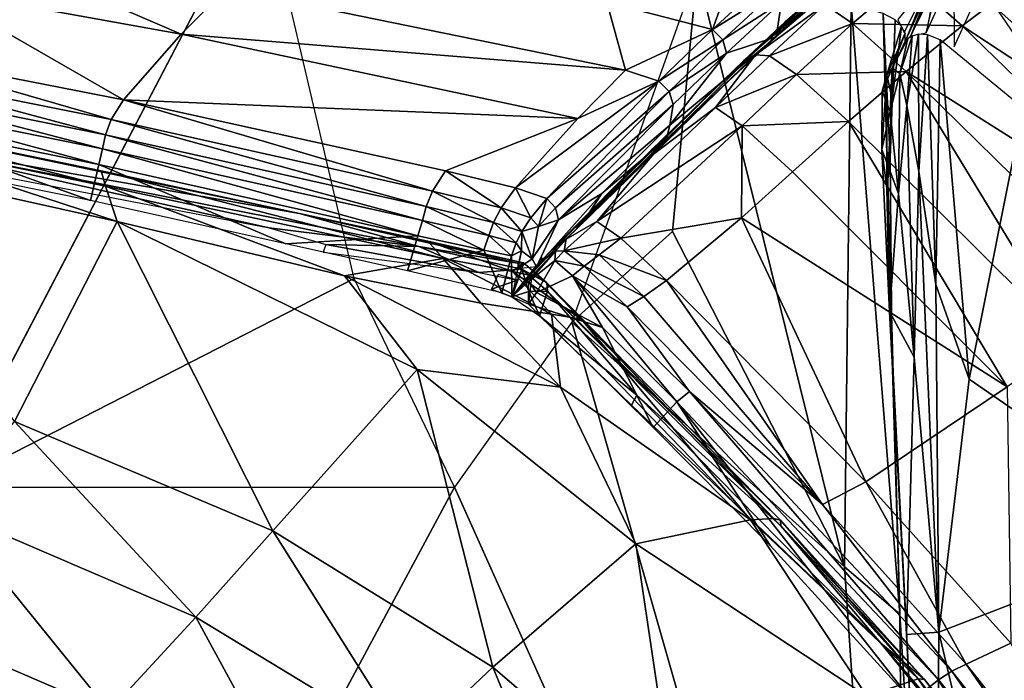
# Model space of a CAD drawing. Units: inches. Extents: x -16.3 to 38.8, y -10 to 46.3.
# Drawn here: x 35.8 to 37, y 44.9 to 45.8 of the extents above; entities that cross this region are included whole.
import ezdxf

# ---------------------------------------------------------------- set-up
doc = ezdxf.new("R2010")
doc.units = ezdxf.units.IN
doc.header["$MEASUREMENT"] = 0
doc.layers.add('SEAT-FABRIC', color=5, linetype='Continuous')

msp = doc.modelspace()

# ---------------------------------------------------------------- linework, layer by layer
at = {"layer": 'SEAT-FABRIC'}
for points in [[(35.2604, 44.3977, 7.9077), (36.0788, 45.9649, 7.9241), (35.2794, 46.0147, 7.9241)], [(35.6696, 45.1813, 7.9159), (36.1985, 45.4523, 7.9159), (36.0788, 45.9649, 7.9241)], [(35.9746, 45.7689, 14.2275), (35.6503, 45.8279, 14.2402), (35.7072, 45.8842, 14.1115)], [(35.7072, 45.8842, 14.1115), (36.0337, 45.828, 14.1037), (35.9746, 45.7689, 14.2275)], [(36.8754, 45.8824, 13.4717), (36.757, 45.7848, 13.7702), (36.7465, 45.7686, 13.7598)], [(36.757, 45.7848, 13.7702), (36.8754, 45.8824, 13.4717), (36.8432, 45.8597, 13.6117)], [(36.9626, 45.8698, 8.0523), (36.9199, 45.7669, 7.9793), (36.9515, 45.8312, 7.995)], [(36.6922, 45.8562, 13.7937), (36.6629, 45.7751, 13.9452), (36.5261, 45.8104, 13.9508)], [(36.6629, 45.7751, 13.9452), (36.6922, 45.8562, 13.7937), (36.7349, 45.8417, 13.7911)], [(36.8432, 45.8597, 13.6117), (36.7029, 45.7343, 13.9305), (36.757, 45.7848, 13.7702)], [(36.7029, 45.7343, 13.9305), (36.8432, 45.8597, 13.6117), (36.79, 45.8085, 13.7862)], [(36.4807, 45.3957, 7.9159), (36.611, 45.5131, 7.915), (36.6431, 45.8517, 7.9241)], [(36.8339, 45.0784, 7.9118), (36.6431, 45.8517, 7.9241), (36.611, 45.5131, 7.915)], [(36.6431, 45.8517, 7.9241), (36.8339, 45.0784, 7.9118), (36.8424, 45.8079, 7.9258)], [(36.6629, 45.7751, 13.9452), (36.7349, 45.8417, 13.7911), (36.7479, 45.8281, 13.786)], [(36.9149, 45.843, 13.6257), (36.8444, 45.783, 13.794), (36.8083, 45.8075, 13.7914)], [(36.8444, 45.783, 13.794), (36.9149, 45.843, 13.6257), (36.9863, 45.7797, 13.6261)], [(36.9465, 45.8417, 8.0102), (36.9029, 45.7879, 7.9379), (36.9114, 45.7712, 7.9776)], [(36.932, 45.8077, 8.007), (36.9124, 45.7601, 8.007), (36.9506, 45.8483, 8.0196)], [(37.0531, 45.831, 13.385), (36.9863, 45.7797, 13.6261), (36.9149, 45.843, 13.6257)], [(36.9199, 45.7669, 7.9793), (36.9395, 45.7709, 7.9379), (36.9588, 45.852, 8.0071)], [(36.9199, 45.7669, 7.9793), (36.9495, 45.8412, 8.0322), (36.9124, 45.7601, 8.007)], [(36.9515, 45.8312, 7.995), (36.9395, 45.7709, 7.9379), (36.9604, 45.8166, 7.9537)], [(36.9754, 45.8371, 7.9599), (36.976, 45.7526, 7.9241), (36.9973, 45.7993, 7.9405)], [(36.9863, 45.7797, 13.6261), (37.0531, 45.831, 13.385), (37.3746, 45.5243, 13.3834)], [(35.8997, 45.6839, 14.3919), (35.5775, 45.7472, 14.4119), (35.6503, 45.8279, 14.2402)], [(35.6503, 45.8279, 14.2402), (35.9746, 45.7689, 14.2275), (35.8997, 45.6839, 14.3919)], [(35.9746, 45.7689, 14.2275), (36.0337, 45.828, 14.1037), (36.5504, 45.7224, 14.0856)], [(36.5261, 45.8104, 13.9508), (36.5504, 45.7224, 14.0856), (36.0337, 45.828, 14.1037)], [(36.7479, 45.8281, 13.786), (36.6762, 45.7618, 13.9397), (36.6629, 45.7751, 13.9452)], [(36.6762, 45.7618, 13.9397), (36.7479, 45.8281, 13.786), (36.7522, 45.8103, 13.7775)], [(36.8138, 45.8238, 13.5909), (36.7455, 45.7655, 13.7535), (36.7522, 45.8103, 13.7775)], [(36.5504, 45.7224, 14.0856), (36.5261, 45.8104, 13.9508), (36.6629, 45.7751, 13.9452)], [(36.7522, 45.8103, 13.7775), (36.6809, 45.7445, 13.9302), (36.6762, 45.7618, 13.9397)], [(36.6809, 45.7445, 13.9302), (36.7522, 45.8103, 13.7775), (36.7455, 45.7655, 13.7535)], [(36.79, 45.8085, 13.7862), (36.7185, 45.7422, 13.9401), (36.7029, 45.7343, 13.9305)], [(36.7185, 45.7422, 13.9401), (36.79, 45.8085, 13.7862), (36.8083, 45.8075, 13.7914)], [(36.8083, 45.8075, 13.7914), (36.7366, 45.7409, 13.946), (36.7185, 45.7422, 13.9401)], [(36.7366, 45.7409, 13.946), (36.8083, 45.8075, 13.7914), (36.8444, 45.783, 13.794)], [(36.8424, 45.8079, 7.9258), (36.8339, 45.0784, 7.9118), (36.9055, 45.0173, 7.9155)], [(36.9055, 45.0173, 7.9155), (36.8842, 45.7959, 7.931), (36.8424, 45.8079, 7.9258)], [(36.8953, 45.3639, 7.925), (36.8932, 45.6081, 7.9327), (36.8842, 45.7959, 7.931)], [(36.8842, 45.7959, 7.931), (36.9055, 45.0173, 7.9155), (36.8953, 45.3639, 7.925)], [(36.8932, 45.6081, 7.9327), (36.8995, 45.7877, 7.9414), (36.8842, 45.7959, 7.931)], [(37.1287, 45.7991, 7.9843), (37.0304, 45.8027, 7.9487), (37.1913, 45.6595, 7.9487)], [(37.0304, 45.8027, 7.9487), (37.0868, 45.7196, 7.9405), (37.1913, 45.6595, 7.9487)], [(36.5841, 45.6191, 14.1103), (36.757, 45.7848, 13.7702), (36.7029, 45.7343, 13.9305)], [(36.757, 45.7848, 13.7702), (36.5841, 45.6191, 14.1103), (36.6067, 45.6356, 14.0365)], [(36.6067, 45.6356, 14.0365), (36.7465, 45.7686, 13.7598), (36.757, 45.7848, 13.7702)], [(36.8444, 45.783, 13.794), (36.7719, 45.7167, 13.949), (36.7366, 45.7409, 13.946)], [(36.7719, 45.7167, 13.949), (36.8444, 45.783, 13.794), (36.9137, 45.7208, 13.7946)], [(36.9863, 45.7797, 13.6261), (36.9137, 45.7208, 13.7946), (36.8444, 45.783, 13.794)], [(36.9078, 45.7791, 7.9586), (36.8956, 45.6853, 7.9496), (36.8888, 45.7162, 7.965)], [(36.8888, 45.7162, 7.965), (36.9127, 45.7702, 7.9793), (36.9078, 45.7791, 7.9586)], [(36.8995, 45.7877, 7.9414), (36.8932, 45.6081, 7.9327), (36.8956, 45.6853, 7.9496)], [(36.8956, 45.6853, 7.9496), (36.9078, 45.7791, 7.9586), (36.8995, 45.7877, 7.9414)], [(36.9137, 45.7208, 13.7946), (36.9863, 45.7797, 13.6261), (37.2969, 45.4788, 13.6245)], [(37.3746, 45.5243, 13.3834), (37.2969, 45.4788, 13.6245), (36.9863, 45.7797, 13.6261)], [(36.4886, 45.6598, 14.2012), (35.8997, 45.6839, 14.3919), (35.9746, 45.7689, 14.2275)], [(36.5504, 45.7224, 14.0856), (36.4886, 45.6598, 14.2012), (35.9746, 45.7689, 14.2275)], [(36.6629, 45.7751, 13.9452), (36.5934, 45.7079, 14.0818), (36.5504, 45.7224, 14.0856)], [(36.5934, 45.7079, 14.0818), (36.6629, 45.7751, 13.9452), (36.6762, 45.7618, 13.9397)], [(36.7455, 45.7655, 13.7535), (36.6034, 45.6334, 14.0472), (36.6078, 45.651, 14.0598)], [(36.6078, 45.651, 14.0598), (36.6809, 45.7445, 13.9302), (36.7455, 45.7655, 13.7535)], [(36.8958, 45.725, 7.9824), (36.9127, 45.7702, 7.9793), (36.8888, 45.7162, 7.965)], [(36.9127, 45.7702, 7.9793), (36.8902, 45.7116, 7.9789), (36.9124, 45.7601, 8.007)], [(36.9214, 45.7665, 7.9776), (36.9058, 45.7182, 7.9676), (36.9148, 45.6764, 7.9496)], [(36.9058, 45.7182, 7.9676), (36.9214, 45.7665, 7.9776), (36.9161, 45.7635, 7.9932)], [(36.9148, 45.6764, 7.9496), (36.9297, 45.7689, 7.9586), (36.9214, 45.7665, 7.9776)], [(36.9297, 45.7689, 7.9586), (36.9148, 45.6764, 7.9496), (36.9301, 45.591, 7.9327)], [(36.9301, 45.591, 7.9327), (36.9416, 45.7681, 7.9414), (36.9297, 45.7689, 7.9586)], [(36.9416, 45.7681, 7.9414), (36.9301, 45.591, 7.9327), (36.9524, 45.4444, 7.9226)], [(36.9524, 45.4444, 7.9226), (36.9578, 45.7617, 7.931), (36.9416, 45.7681, 7.9414)], [(36.6762, 45.7618, 13.9397), (36.6069, 45.6948, 14.0758), (36.5934, 45.7079, 14.0818)], [(36.6069, 45.6948, 14.0758), (36.6762, 45.7618, 13.9397), (36.6809, 45.7445, 13.9302)], [(36.9161, 45.7635, 7.9932), (36.8958, 45.725, 7.9824), (36.9058, 45.7182, 7.9676)], [(36.8958, 45.725, 7.9824), (36.9161, 45.7635, 7.9932), (36.9124, 45.7601, 8.007)], [(36.9578, 45.7617, 7.931), (36.9524, 45.4444, 7.9226), (36.9954, 45.3218, 7.9179)], [(36.9954, 45.3218, 7.9179), (37.0655, 45.6729, 7.9241), (36.9578, 45.7617, 7.931)], [(35.8839, 45.6583, 14.433), (35.5614, 45.7229, 14.455), (35.5775, 45.7472, 14.4119)], [(35.5775, 45.7472, 14.4119), (35.8997, 45.6839, 14.3919), (35.8839, 45.6583, 14.433)], [(36.7185, 45.7422, 13.9401), (36.5863, 45.6133, 14.1909), (36.4604, 45.4953, 14.3561)], [(36.4604, 45.4953, 14.3561), (36.7029, 45.7343, 13.9305), (36.7185, 45.7422, 13.9401)], [(36.5863, 45.6133, 14.1909), (36.7185, 45.7422, 13.9401), (36.667, 45.6738, 14.0831)], [(36.6809, 45.7445, 13.9302), (36.6119, 45.678, 14.0655), (36.6069, 45.6948, 14.0758)], [(36.6809, 45.7445, 13.9302), (36.6078, 45.651, 14.0598), (36.6119, 45.678, 14.0655)], [(36.7366, 45.7409, 13.946), (36.667, 45.6738, 14.0831), (36.7185, 45.7422, 13.9401)], [(36.667, 45.6738, 14.0831), (36.7366, 45.7409, 13.946), (36.7719, 45.7167, 13.949)], [(36.7029, 45.7343, 13.9305), (36.4604, 45.4953, 14.3561), (36.5841, 45.6191, 14.1103)], [(35.8765, 45.6385, 14.454), (35.5533, 45.7039, 14.4773), (35.5614, 45.7229, 14.455)], [(35.5614, 45.7229, 14.455), (35.8839, 45.6583, 14.433), (35.8765, 45.6385, 14.454)], [(36.4886, 45.6598, 14.2012), (36.5504, 45.7224, 14.0856), (36.5934, 45.7079, 14.0818)], [(36.7719, 45.7167, 13.949), (36.7014, 45.6501, 14.0867), (36.667, 45.6738, 14.0831)], [(36.7014, 45.6501, 14.0867), (36.7719, 45.7167, 13.949), (36.839, 45.6559, 13.9502)], [(36.9137, 45.7208, 13.7946), (36.839, 45.6559, 13.9502), (36.7719, 45.7167, 13.949)], [(37.1274, 45.3694, 13.9507), (36.839, 45.6559, 13.9502), (36.9137, 45.7208, 13.7946)], [(36.8888, 45.7162, 7.965), (36.8824, 45.6195, 7.9486), (36.8827, 45.6952, 7.96)], [(36.8824, 45.6195, 7.9486), (36.8888, 45.7162, 7.965), (36.8887, 45.5694, 7.941)], [(36.8958, 45.725, 7.9824), (36.8827, 45.6952, 7.96), (36.893, 45.6689, 7.9579)], [(36.8888, 45.7162, 7.965), (36.8827, 45.6952, 7.96), (36.8958, 45.725, 7.9824)], [(36.8956, 45.6853, 7.9496), (36.8887, 45.5694, 7.941), (36.8888, 45.7162, 7.965)], [(36.893, 45.6689, 7.9579), (36.9058, 45.7182, 7.9676), (36.8958, 45.725, 7.9824)], [(36.9058, 45.7182, 7.9676), (36.893, 45.6689, 7.9579), (36.9038, 45.5624, 7.941)], [(36.9038, 45.5624, 7.941), (36.9148, 45.6764, 7.9496), (36.9058, 45.7182, 7.9676)], [(37.2969, 45.4788, 13.6245), (37.2129, 45.4267, 13.7935), (36.9137, 45.7208, 13.7946)], [(36.9137, 45.7208, 13.7946), (37.2129, 45.4267, 13.7935), (37.1274, 45.3694, 13.9507)], [(35.8727, 45.6205, 14.4605), (35.5492, 45.6862, 14.4846), (35.5533, 45.7039, 14.4773)], [(35.5533, 45.7039, 14.4773), (35.8765, 45.6385, 14.454), (35.8727, 45.6205, 14.4605)], [(36.5934, 45.7079, 14.0818), (36.4481, 45.556, 14.3435), (36.4077, 45.57, 14.3507)], [(36.4077, 45.57, 14.3507), (36.4886, 45.6598, 14.2012), (36.5934, 45.7079, 14.0818)], [(36.4481, 45.556, 14.3435), (36.5934, 45.7079, 14.0818), (36.6069, 45.6948, 14.0758)], [(36.6069, 45.6948, 14.0758), (36.4596, 45.5441, 14.3351), (36.4481, 45.556, 14.3435)], [(36.4596, 45.5441, 14.3351), (36.6069, 45.6948, 14.0758), (36.6119, 45.678, 14.0655)], [(36.8827, 45.6952, 7.96), (36.8824, 45.6195, 7.9486), (36.893, 45.6689, 7.9579)], [(35.8681, 45.6001, 14.4581), (35.5449, 45.6657, 14.4829), (35.5492, 45.6862, 14.4846)], [(35.5492, 45.6862, 14.4846), (35.8727, 45.6205, 14.4605), (35.8681, 45.6001, 14.4581)], [(36.3002, 45.5655, 14.3963), (35.8839, 45.6583, 14.433), (35.8997, 45.6839, 14.3919)], [(35.8997, 45.6839, 14.3919), (36.4886, 45.6598, 14.2012), (36.3171, 45.592, 14.3593)], [(35.8997, 45.6839, 14.3919), (36.3171, 45.592, 14.3593), (36.3002, 45.5655, 14.3963)], [(36.6119, 45.678, 14.0655), (36.4636, 45.5283, 14.3226), (36.4596, 45.5441, 14.3351)], [(36.4636, 45.5283, 14.3226), (36.6119, 45.678, 14.0655), (36.6078, 45.651, 14.0598)], [(36.8887, 45.5694, 7.941), (36.8956, 45.6853, 7.9496), (36.8932, 45.6081, 7.9327)], [(36.9148, 45.6764, 7.9496), (36.9038, 45.5624, 7.941), (36.9243, 45.3505, 7.925)], [(36.9243, 45.3505, 7.925), (36.9301, 45.591, 7.9327), (36.9148, 45.6764, 7.9496)], [(35.857, 45.5534, 14.4368), (35.5355, 45.6183, 14.4628), (35.5449, 45.6657, 14.4829)], [(35.5449, 45.6657, 14.4829), (35.8681, 45.6001, 14.4581), (35.857, 45.5534, 14.4368)], [(36.667, 45.6738, 14.0831), (36.5131, 45.526, 14.3458), (36.5863, 45.6133, 14.1909)], [(36.5131, 45.526, 14.3458), (36.667, 45.6738, 14.0831), (36.7014, 45.6501, 14.0867)], [(36.9038, 45.5624, 7.941), (36.893, 45.6689, 7.9579), (36.8824, 45.6195, 7.9486)], [(37.0655, 45.6729, 7.9241), (36.9954, 45.3218, 7.9179), (37.2859, 45.1215, 7.915)], [(35.8764, 45.572, 14.5372), (35.5375, 45.6419, 14.563), (35.5416, 45.6579, 14.5392)], [(35.871, 45.5917, 14.5141), (35.5416, 45.6579, 14.5392), (35.5425, 45.6597, 14.5203)], [(35.5416, 45.6579, 14.5392), (35.871, 45.5917, 14.5141), (35.8764, 45.572, 14.5372)], [(36.1279, 45.5364, 14.4695), (35.5425, 45.6597, 14.5203), (35.5585, 45.6362, 14.4813)], [(35.5425, 45.6597, 14.5203), (36.1279, 45.5364, 14.4695), (35.871, 45.5917, 14.5141)], [(36.2919, 45.5455, 14.4143), (35.8765, 45.6385, 14.454), (35.8839, 45.6583, 14.433)], [(35.8839, 45.6583, 14.433), (36.3002, 45.5655, 14.3963), (36.2919, 45.5455, 14.4143)], [(36.4886, 45.6598, 14.2012), (36.4077, 45.57, 14.3507), (36.3171, 45.592, 14.3593)], [(36.6078, 45.651, 14.0598), (36.5197, 45.5623, 14.2123), (36.4636, 45.5283, 14.3226)], [(36.5197, 45.5623, 14.2123), (36.6078, 45.651, 14.0598), (36.6034, 45.6334, 14.0472)], [(36.839, 45.6559, 13.9502), (36.7665, 45.5907, 14.0886), (36.7014, 45.6501, 14.0867)], [(37.0448, 45.3121, 14.0914), (36.7665, 45.5907, 14.0886), (36.839, 45.6559, 13.9502)], [(36.839, 45.6559, 13.9502), (37.1274, 45.3694, 13.9507), (37.0448, 45.3121, 14.0914)], [(35.8917, 45.5261, 14.5688), (35.529, 45.6069, 14.5966), (35.5375, 45.6419, 14.563)], [(35.5375, 45.6419, 14.563), (35.8764, 45.572, 14.5372), (35.8917, 45.5261, 14.5688)], [(36.2872, 45.5276, 14.4184), (35.8727, 45.6205, 14.4605), (35.8765, 45.6385, 14.454)], [(35.8765, 45.6385, 14.454), (36.2919, 45.5455, 14.4143), (36.2872, 45.5276, 14.4184)], [(36.7014, 45.6501, 14.0867), (36.544, 45.5046, 14.3526), (36.5131, 45.526, 14.3458)], [(36.544, 45.5046, 14.3526), (36.7014, 45.6501, 14.0867), (36.7003, 45.5309, 14.2055)], [(36.7665, 45.5907, 14.0886), (36.7003, 45.5309, 14.2055), (36.7014, 45.6501, 14.0867)], [(36.0885, 45.5179, 14.4304), (35.5585, 45.6362, 14.4813), (35.5557, 45.6205, 14.4662)], [(35.5585, 45.6362, 14.4813), (36.0885, 45.5179, 14.4304), (36.2823, 45.4939, 14.4309)], [(35.5585, 45.6362, 14.4813), (36.2823, 45.4939, 14.4309), (36.1279, 45.5364, 14.4695)], [(36.6067, 45.6356, 14.0365), (36.5841, 45.6191, 14.1103), (36.4864, 45.5162, 14.249)], [(36.5197, 45.5623, 14.2123), (36.6034, 45.6334, 14.0472), (36.494, 45.5238, 14.2339)], [(36.2813, 45.5077, 14.4142), (35.8681, 45.6001, 14.4581), (35.8727, 45.6205, 14.4605)], [(35.8727, 45.6205, 14.4605), (36.2872, 45.5276, 14.4184), (36.2813, 45.5077, 14.4142)], [(36.4889, 45.5234, 14.2731), (36.5841, 45.6191, 14.1103), (36.4604, 45.4953, 14.3561)], [(36.5863, 45.6133, 14.1909), (36.4732, 45.5033, 14.3693), (36.4604, 45.4953, 14.3561)], [(36.4732, 45.5033, 14.3693), (36.5863, 45.6133, 14.1909), (36.5131, 45.526, 14.3458)], [(36.5841, 45.6191, 14.1103), (36.4927, 45.5257, 14.2583), (36.4864, 45.5162, 14.249)], [(36.4889, 45.5234, 14.2731), (36.4927, 45.5257, 14.2583), (36.5841, 45.6191, 14.1103)], [(36.8824, 45.6195, 7.9486), (36.8923, 45.4094, 7.9335), (36.9038, 45.5624, 7.941)], [(36.8887, 45.5694, 7.941), (36.8923, 45.4094, 7.9335), (36.8824, 45.6195, 7.9486)], [(35.529, 45.6069, 14.5966), (35.8917, 45.5261, 14.5688), (35.7587, 45.267, 14.7833)], [(36.1103, 45.4971, 14.4104), (35.857, 45.5534, 14.4368), (35.8681, 45.6001, 14.4581)], [(35.8681, 45.6001, 14.4581), (36.2813, 45.5077, 14.4142), (36.1103, 45.4971, 14.4104)], [(36.8932, 45.6081, 7.9327), (36.8953, 45.3639, 7.925), (36.8887, 45.5694, 7.941)], [(35.871, 45.5917, 14.5141), (36.2943, 45.5007, 14.4675), (36.314, 45.4781, 14.4863)], [(36.2943, 45.5007, 14.4675), (35.871, 45.5917, 14.5141), (36.1279, 45.5364, 14.4695)], [(36.314, 45.4781, 14.4863), (35.8764, 45.572, 14.5372), (35.871, 45.5917, 14.5141)], [(36.3892, 45.5439, 14.3859), (36.3002, 45.5655, 14.3963), (36.3171, 45.592, 14.3593)], [(36.3171, 45.592, 14.3593), (36.4077, 45.57, 14.3507), (36.3892, 45.5439, 14.3859)], [(37.0448, 45.3121, 14.0914), (36.7003, 45.5309, 14.2055), (36.7665, 45.5907, 14.0886)], [(36.9301, 45.591, 7.9327), (36.9243, 45.3505, 7.925), (36.9561, 44.9938, 7.9155)], [(36.9561, 44.9938, 7.9155), (36.9524, 45.4444, 7.9226), (36.9301, 45.591, 7.9327)], [(36.1863, 45.456, 14.5372), (35.8917, 45.5261, 14.5688), (35.8764, 45.572, 14.5372)], [(35.8764, 45.572, 14.5372), (36.314, 45.4781, 14.4863), (36.1863, 45.456, 14.5372)], [(36.3791, 45.5247, 14.4022), (36.2919, 45.5455, 14.4143), (36.3002, 45.5655, 14.3963)], [(36.3002, 45.5655, 14.3963), (36.3892, 45.5439, 14.3859), (36.3791, 45.5247, 14.4022)], [(36.4277, 45.5308, 14.3773), (36.3892, 45.5439, 14.3859), (36.4077, 45.57, 14.3507)], [(36.4077, 45.57, 14.3507), (36.4481, 45.556, 14.3435), (36.4277, 45.5308, 14.3773)], [(36.4348, 45.4676, 14.3248), (36.5197, 45.5623, 14.2123), (36.494, 45.5238, 14.2339)], [(36.5197, 45.5623, 14.2123), (36.4348, 45.4676, 14.3248), (36.4636, 45.5283, 14.3226)], [(36.8923, 45.4094, 7.9335), (36.8887, 45.5694, 7.941), (36.8953, 45.3639, 7.925)], [(36.9243, 45.3505, 7.925), (36.9038, 45.5624, 7.941), (36.8923, 45.4094, 7.9335)], [(36.4375, 45.5198, 14.3679), (36.4277, 45.5308, 14.3773), (36.4481, 45.556, 14.3435)], [(36.4481, 45.556, 14.3435), (36.4596, 45.5441, 14.3351), (36.4375, 45.5198, 14.3679)], [(36.4101, 45.4721, 14.4237), (36.1279, 45.5364, 14.4695), (36.2823, 45.4939, 14.4309)], [(36.1279, 45.5364, 14.4695), (36.4101, 45.4721, 14.4237), (36.4179, 45.4726, 14.4374)], [(36.4179, 45.4726, 14.4374), (36.2943, 45.5007, 14.4675), (36.1279, 45.5364, 14.4695)], [(36.3732, 45.5079, 14.4051), (36.2872, 45.5276, 14.4184), (36.2919, 45.5455, 14.4143)], [(36.2919, 45.5455, 14.4143), (36.3791, 45.5247, 14.4022), (36.3732, 45.5079, 14.4051)], [(36.4157, 45.5134, 14.3922), (36.3791, 45.5247, 14.4022), (36.3892, 45.5439, 14.3859)], [(36.3892, 45.5439, 14.3859), (36.4277, 45.5308, 14.3773), (36.4157, 45.5134, 14.3922)], [(36.4375, 45.5198, 14.3679), (36.4596, 45.5441, 14.3351), (36.4636, 45.5283, 14.3226)], [(36.0935, 45.1253, 14.7674), (35.7587, 45.267, 14.7833), (35.8917, 45.5261, 14.5688)], [(35.8917, 45.5261, 14.5688), (36.1863, 45.456, 14.5372), (36.2804, 45.3344, 14.5797)], [(35.8917, 45.5261, 14.5688), (36.2804, 45.3344, 14.5797), (36.0935, 45.1253, 14.7674)], [(36.3668, 45.4889, 14.3999), (36.2813, 45.5077, 14.4142), (36.2872, 45.5276, 14.4184)], [(36.2872, 45.5276, 14.4184), (36.3732, 45.5079, 14.4051), (36.3668, 45.4889, 14.3999)], [(36.4086, 45.4987, 14.3941), (36.3732, 45.5079, 14.4051), (36.3791, 45.5247, 14.4022)], [(36.3791, 45.5247, 14.4022), (36.4157, 45.5134, 14.3922), (36.4086, 45.4987, 14.3941)], [(36.4277, 45.5308, 14.3773), (36.4375, 45.5198, 14.3679), (36.4157, 45.5134, 14.3922)], [(36.4636, 45.5283, 14.3226), (36.4295, 45.478, 14.3537), (36.4375, 45.5198, 14.3679)], [(36.4295, 45.478, 14.3537), (36.4636, 45.5283, 14.3226), (36.4348, 45.4676, 14.3248)], [(36.4889, 45.5234, 14.2731), (36.4362, 45.4704, 14.3465), (36.4302, 45.4599, 14.3301)], [(36.4362, 45.4704, 14.3465), (36.4889, 45.5234, 14.2731), (36.4604, 45.4953, 14.3561)], [(36.5131, 45.526, 14.3458), (36.4706, 45.488, 14.3944), (36.4732, 45.5033, 14.3693)], [(36.4706, 45.488, 14.3944), (36.5131, 45.526, 14.3458), (36.544, 45.5046, 14.3526)], [(36.7003, 45.5309, 14.2055), (36.6035, 45.4497, 14.3579), (36.544, 45.5046, 14.3526)], [(36.8615, 45.1886, 14.369), (36.6035, 45.4497, 14.3579), (36.7003, 45.5309, 14.2055)], [(36.7003, 45.5309, 14.2055), (37.0448, 45.3121, 14.0914), (36.8615, 45.1886, 14.369)], [(36.162, 45.4962, 14.4178), (36.2823, 45.4939, 14.4309), (36.0885, 45.5179, 14.4304)], [(36.4154, 45.4881, 14.3831), (36.4086, 45.4987, 14.3941), (36.4157, 45.5134, 14.3922)], [(36.4154, 45.4881, 14.3831), (36.4157, 45.5134, 14.3922), (36.4295, 45.478, 14.3537)], [(36.4375, 45.5198, 14.3679), (36.4295, 45.478, 14.3537), (36.4157, 45.5134, 14.3922)], [(36.8339, 45.0784, 7.9118), (36.611, 45.5131, 7.915), (36.4807, 45.3957, 7.9159)], [(36.2676, 45.4624, 14.3904), (36.1103, 45.4971, 14.4104), (36.2813, 45.5077, 14.4142)], [(36.3668, 45.4889, 14.3999), (36.2676, 45.4624, 14.3904), (36.2813, 45.5077, 14.4142)], [(36.2943, 45.5007, 14.4675), (36.4179, 45.4726, 14.4374), (36.4037, 45.4612, 14.4665)], [(36.4037, 45.4612, 14.4665), (36.314, 45.4781, 14.4863), (36.2943, 45.5007, 14.4675)], [(36.4027, 45.4817, 14.3885), (36.3668, 45.4889, 14.3999), (36.3732, 45.5079, 14.4051)], [(36.3732, 45.5079, 14.4051), (36.4086, 45.4987, 14.3941), (36.4027, 45.4817, 14.3885)], [(36.4154, 45.4881, 14.3831), (36.4027, 45.4817, 14.3885), (36.4086, 45.4987, 14.3941)], [(36.4594, 45.4877, 14.3839), (36.4732, 45.5033, 14.3693), (36.4706, 45.488, 14.3944)], [(36.4594, 45.4877, 14.3839), (36.4604, 45.4953, 14.3561), (36.4732, 45.5033, 14.3693)], [(36.544, 45.5046, 14.3526), (36.5161, 45.4828, 14.3877), (36.4706, 45.488, 14.3944)], [(36.5161, 45.4828, 14.3877), (36.544, 45.5046, 14.3526), (36.6035, 45.4497, 14.3579)], [(36.1584, 45.4863, 14.4073), (36.36, 45.4603, 14.3954), (36.162, 45.4962, 14.4178)], [(36.2823, 45.4939, 14.4309), (36.162, 45.4962, 14.4178), (36.36, 45.4603, 14.3954)], [(36.2676, 45.4624, 14.3904), (36.3668, 45.4889, 14.3999), (36.3899, 45.4336, 14.3606)], [(36.2823, 45.4939, 14.4309), (36.36, 45.4603, 14.3954), (36.416, 45.4644, 14.4087)], [(36.2823, 45.4939, 14.4309), (36.416, 45.4644, 14.4087), (36.4101, 45.4721, 14.4237)], [(36.3668, 45.4889, 14.3999), (36.4027, 45.4817, 14.3885), (36.3899, 45.4336, 14.3606)], [(36.4027, 45.4817, 14.3885), (36.4154, 45.4881, 14.3831), (36.4031, 45.4286, 14.3477)], [(36.4594, 45.4877, 14.3839), (36.4031, 45.4286, 14.3477), (36.4362, 45.4704, 14.3465)], [(36.4031, 45.4286, 14.3477), (36.4594, 45.4877, 14.3839), (36.4251, 45.4484, 14.3672)], [(36.4295, 45.478, 14.3537), (36.4104, 45.4648, 14.3689), (36.4154, 45.4881, 14.3831)], [(36.4594, 45.4877, 14.3839), (36.4586, 45.4758, 14.3959), (36.4251, 45.4484, 14.3672)], [(36.4594, 45.4877, 14.3839), (36.4362, 45.4704, 14.3465), (36.4604, 45.4953, 14.3561)], [(36.4586, 45.4758, 14.3959), (36.4594, 45.4877, 14.3839), (36.4706, 45.488, 14.3944)], [(36.4586, 45.4758, 14.3959), (36.4706, 45.488, 14.3944), (36.4965, 45.4681, 14.4036)], [(36.5161, 45.4828, 14.3877), (36.4965, 45.4681, 14.4036), (36.4706, 45.488, 14.3944)], [(36.363, 45.4205, 14.5076), (36.1863, 45.456, 14.5372), (36.314, 45.4781, 14.4863)], [(36.4544, 45.4062, 14.4818), (36.363, 45.4205, 14.5076), (36.314, 45.4781, 14.4863)], [(36.314, 45.4781, 14.4863), (36.4037, 45.4612, 14.4665), (36.4544, 45.4062, 14.4818)], [(36.4031, 45.4286, 14.3477), (36.3899, 45.4336, 14.3606), (36.4027, 45.4817, 14.3885)], [(36.4031, 45.4286, 14.3477), (36.4302, 45.4599, 14.3301), (36.4428, 45.4791, 14.3491)], [(36.4409, 45.453, 14.4497), (36.4037, 45.4612, 14.4665), (36.4179, 45.4726, 14.4374)], [(36.416, 45.4644, 14.4087), (36.4179, 45.4726, 14.4374), (36.4101, 45.4721, 14.4237)], [(36.4348, 45.4676, 14.3248), (36.4104, 45.4648, 14.3689), (36.4295, 45.478, 14.3537)], [(36.4179, 45.4726, 14.4374), (36.416, 45.4644, 14.4087), (36.4485, 45.4468, 14.4334)], [(36.4485, 45.4468, 14.4334), (36.4409, 45.453, 14.4497), (36.4179, 45.4726, 14.4374)], [(36.435, 45.4341, 14.3857), (36.4251, 45.4484, 14.3672), (36.4586, 45.4758, 14.3959)], [(36.4586, 45.4758, 14.3959), (36.4816, 45.4557, 14.4058), (36.435, 45.4341, 14.3857)], [(36.4965, 45.4681, 14.4036), (36.4816, 45.4557, 14.4058), (36.4586, 45.4758, 14.3959)], [(36.4965, 45.4681, 14.4036), (36.5161, 45.4828, 14.3877), (36.5738, 45.4291, 14.3945)], [(36.6035, 45.4497, 14.3579), (36.5738, 45.4291, 14.3945), (36.5161, 45.4828, 14.3877)], [(36.36, 45.4603, 14.3954), (36.4102, 45.4501, 14.3848), (36.416, 45.4644, 14.4087)], [(36.4251, 45.4355, 14.3833), (36.416, 45.4644, 14.4087), (36.4031, 45.4286, 14.3477)], [(36.4037, 45.4612, 14.4665), (36.4409, 45.453, 14.4497), (36.4929, 45.3998, 14.4617)], [(36.4929, 45.3998, 14.4617), (36.4544, 45.4062, 14.4818), (36.4037, 45.4612, 14.4665)], [(36.416, 45.4644, 14.4087), (36.4251, 45.4355, 14.3833), (36.4492, 45.4359, 14.4153)], [(36.416, 45.4644, 14.4087), (36.4492, 45.4359, 14.4153), (36.4485, 45.4468, 14.4334)], [(36.4816, 45.4557, 14.4058), (36.4965, 45.4681, 14.4036), (36.5522, 45.4154, 14.4117)], [(36.5738, 45.4291, 14.3945), (36.5522, 45.4154, 14.4117), (36.4965, 45.4681, 14.4036)], [(36.3289, 45.1819, 7.9118), (36.1985, 45.4523, 7.9159), (35.6696, 45.1813, 7.9159)], [(36.466, 45.3116, 14.527), (36.2804, 45.3344, 14.5797), (36.1863, 45.456, 14.5372)], [(36.1863, 45.456, 14.5372), (36.363, 45.4205, 14.5076), (36.466, 45.3116, 14.527)], [(36.4102, 45.4501, 14.3848), (36.3852, 45.4576, 14.3952), (36.3767, 45.4386, 14.3734)], [(36.4031, 45.4286, 14.3477), (36.4102, 45.4501, 14.3848), (36.3767, 45.4386, 14.3734)], [(36.4289, 45.4565, 14.3694), (36.4247, 45.419, 14.3729), (36.4031, 45.4286, 14.3477)], [(36.4247, 45.419, 14.3729), (36.4251, 45.4484, 14.3672), (36.435, 45.4341, 14.3857)], [(36.5202, 45.389, 14.4094), (36.435, 45.4341, 14.3857), (36.4816, 45.4557, 14.4058)], [(36.4485, 45.4468, 14.4334), (36.4929, 45.3998, 14.4617), (36.4409, 45.453, 14.4497)], [(36.751, 45.1391, 14.4633), (36.4485, 45.4468, 14.4334), (36.4492, 45.4359, 14.4153)], [(36.7423, 45.1414, 14.4826), (36.4929, 45.3998, 14.4617), (36.4485, 45.4468, 14.4334)], [(36.4485, 45.4468, 14.4334), (36.751, 45.1391, 14.4633), (36.7423, 45.1414, 14.4826)], [(36.4816, 45.4557, 14.4058), (36.633, 45.306, 14.4234), (36.6168, 45.2924, 14.4183)], [(36.5522, 45.4154, 14.4117), (36.633, 45.306, 14.4234), (36.4816, 45.4557, 14.4058)], [(36.6168, 45.2924, 14.4183), (36.5202, 45.389, 14.4094), (36.4816, 45.4557, 14.4058)], [(36.8052, 45.1592, 14.4271), (36.5738, 45.4291, 14.3945), (36.6035, 45.4497, 14.3579)], [(36.6035, 45.4497, 14.3579), (36.8615, 45.1886, 14.369), (36.8052, 45.1592, 14.4271)], [(36.4251, 45.4355, 14.3833), (36.4031, 45.4286, 14.3477), (36.4386, 45.4039, 14.3721)], [(36.435, 45.4341, 14.3857), (36.5202, 45.389, 14.4094), (36.4247, 45.419, 14.3729)], [(36.4492, 45.4359, 14.4153), (36.4251, 45.4355, 14.3833), (36.4386, 45.4039, 14.3721)], [(36.5648, 45.301, 14.4087), (36.4492, 45.4359, 14.4153), (36.4386, 45.4039, 14.3721)], [(36.4492, 45.4359, 14.4153), (36.7515, 45.1316, 14.4431), (36.751, 45.1391, 14.4633)], [(36.7515, 45.1316, 14.4431), (36.4492, 45.4359, 14.4153), (36.5648, 45.301, 14.4087)], [(36.9561, 44.9938, 7.9155), (36.9954, 45.3218, 7.9179), (36.9524, 45.4444, 7.9226)], [(36.8052, 45.1592, 14.4271), (36.5522, 45.4154, 14.4117), (36.5738, 45.4291, 14.3945)], [(36.4544, 45.4062, 14.4818), (36.466, 45.3116, 14.527), (36.363, 45.4205, 14.5076)], [(36.5862, 45.2592, 14.3913), (36.4247, 45.419, 14.3729), (36.5202, 45.389, 14.4094)], [(36.5522, 45.4154, 14.4117), (36.8052, 45.1592, 14.4271), (36.633, 45.306, 14.4234)], [(36.8923, 45.4094, 7.9335), (36.9144, 44.9907, 7.9192), (36.9243, 45.3505, 7.925)], [(36.8953, 45.3639, 7.925), (36.9144, 44.9907, 7.9192), (36.8923, 45.4094, 7.9335)], [(36.9157, 43.8728, 7.907), (36.4807, 45.3957, 7.9159), (36.3289, 45.1819, 7.9118)], [(36.4386, 45.4039, 14.3721), (36.5579, 45.2883, 14.3918), (36.5648, 45.301, 14.4087)], [(36.7122, 45.1396, 14.5064), (36.466, 45.3116, 14.527), (36.4544, 45.4062, 14.4818)], [(36.7122, 45.1396, 14.5064), (36.4544, 45.4062, 14.4818), (36.4929, 45.3998, 14.4617)], [(36.4807, 45.3957, 7.9159), (36.9157, 43.8728, 7.907), (36.8339, 45.0784, 7.9118)], [(36.4929, 45.3998, 14.4617), (36.7423, 45.1414, 14.4826), (36.7122, 45.1396, 14.5064)], [(36.5202, 45.389, 14.4094), (36.6168, 45.2924, 14.4183), (36.5862, 45.2592, 14.3913)], [(36.9503, 44.2894, 7.9107), (36.9144, 44.9907, 7.9192), (36.8953, 45.3639, 7.925)], [(36.8953, 45.3639, 7.925), (36.9055, 45.0173, 7.9155), (36.9503, 44.2894, 7.9107)], [(36.9561, 44.9938, 7.9155), (36.9243, 45.3505, 7.925), (36.9144, 44.9907, 7.9192)], [(36.3785, 44.9487, 14.7605), (36.0935, 45.1253, 14.7674), (36.2804, 45.3344, 14.5797)], [(36.2804, 45.3344, 14.5797), (36.5638, 45.1083, 14.5918), (36.3785, 44.9487, 14.7605)], [(36.5638, 45.1083, 14.5918), (36.2804, 45.3344, 14.5797), (36.466, 45.3116, 14.527)], [(36.9954, 45.3218, 7.9179), (36.9561, 44.9938, 7.9155), (37.2859, 45.1215, 7.915)], [(36.466, 45.3116, 14.527), (36.7122, 45.1396, 14.5064), (36.5638, 45.1083, 14.5918)], [(36.9555, 44.9322, 14.4342), (36.6168, 45.2924, 14.4183), (36.633, 45.306, 14.4234)], [(36.633, 45.306, 14.4234), (36.973, 44.9435, 14.4391), (36.9555, 44.9322, 14.4342)], [(36.973, 44.9435, 14.4391), (36.633, 45.306, 14.4234), (36.8052, 45.1592, 14.4271)], [(37.0493, 44.9797, 14.375), (36.8615, 45.1886, 14.369), (37.0448, 45.3121, 14.0914)], [(36.881, 44.9797, 14.4228), (36.5648, 45.301, 14.4087), (36.5579, 45.2883, 14.3918)], [(36.881, 44.9797, 14.4228), (36.7515, 45.1316, 14.4431), (36.5648, 45.301, 14.4087)], [(36.7376, 45.1063, 14.3995), (36.5862, 45.2592, 14.3913), (36.6168, 45.2924, 14.4183)], [(36.9212, 44.9049, 14.4063), (36.7376, 45.1063, 14.3995), (36.6168, 45.2924, 14.4183)], [(36.6168, 45.2924, 14.4183), (36.9555, 44.9322, 14.4342), (36.9212, 44.9049, 14.4063)], [(35.9934, 45.0134, 14.8622), (35.6697, 45.1523, 14.8756), (35.7587, 45.267, 14.7833)], [(35.7587, 45.267, 14.7833), (36.0935, 45.1253, 14.7674), (35.9934, 45.0134, 14.8622)], [(35.6696, 45.1813, 7.9159), (35.3651, 44.7957, 7.9118), (35.8595, 44.3069, 7.9084)], [(35.6696, 45.1813, 7.9159), (35.8595, 44.3069, 7.9084), (36.3289, 45.1819, 7.9118)], [(36.9157, 43.8728, 7.907), (36.3289, 45.1819, 7.9118), (35.8595, 44.3069, 7.9084)], [(36.9914, 44.9526, 14.4343), (36.8052, 45.1592, 14.4271), (36.8615, 45.1886, 14.369)], [(36.8615, 45.1886, 14.369), (37.0493, 44.9797, 14.375), (36.9914, 44.9526, 14.4343)], [(36.8052, 45.1592, 14.4271), (36.9914, 44.9526, 14.4343), (36.973, 44.9435, 14.4391)], [(35.8814, 44.8917, 14.9529), (35.569, 45.0257, 14.9646), (35.6697, 45.1523, 14.8756)], [(35.6697, 45.1523, 14.8756), (35.9934, 45.0134, 14.8622), (35.8814, 44.8917, 14.9529)], [(36.9292, 44.9335, 14.4906), (36.7122, 45.1396, 14.5064), (36.7423, 45.1414, 14.4826)], [(36.9292, 44.9335, 14.4906), (36.7423, 45.1414, 14.4826), (36.751, 45.1391, 14.4633)], [(36.8629, 44.9109, 14.5487), (36.5638, 45.1083, 14.5918), (36.7122, 45.1396, 14.5064)], [(36.7122, 45.1396, 14.5064), (36.9292, 44.9335, 14.4906), (36.8629, 44.9109, 14.5487)], [(36.9375, 44.9326, 14.4712), (36.751, 45.1391, 14.4633), (36.7515, 45.1316, 14.4431)], [(36.751, 45.1391, 14.4633), (36.9375, 44.9326, 14.4712), (36.9292, 44.9335, 14.4906)], [(36.7515, 45.1316, 14.4431), (36.881, 44.9797, 14.4228), (36.9375, 44.9326, 14.4712)], [(36.2695, 44.8459, 14.855), (35.9934, 45.0134, 14.8622), (36.0935, 45.1253, 14.7674)], [(36.0935, 45.1253, 14.7674), (36.3785, 44.9487, 14.7605), (36.2695, 44.8459, 14.855)], [(37.2859, 45.1215, 7.915), (36.9561, 44.9938, 7.9155), (37.1718, 44.0795, 7.9074)], [(36.6181, 44.7429, 14.7594), (36.3785, 44.9487, 14.7605), (36.5638, 45.1083, 14.5918)], [(36.5638, 45.1083, 14.5918), (36.8629, 44.9109, 14.5487), (36.6181, 44.7429, 14.7594)], [(36.9055, 45.0173, 7.9155), (36.8339, 45.0784, 7.9118), (36.9157, 43.8728, 7.907)], [(35.569, 45.0257, 14.9646), (35.8814, 44.8917, 14.9529), (35.7542, 44.7587, 15.0348)], [(36.1465, 44.7326, 14.9466), (35.8814, 44.8917, 14.9529), (35.9934, 45.0134, 14.8622)], [(35.9934, 45.0134, 14.8622), (36.2695, 44.8459, 14.855), (36.1465, 44.7326, 14.9466)], [(36.9157, 43.8728, 7.907), (36.9503, 44.2894, 7.9107), (36.9055, 45.0173, 7.9155)], [(36.9144, 44.9907, 7.9192), (36.9503, 44.2894, 7.9107), (36.9561, 44.9938, 7.9155)], [(36.9503, 44.2894, 7.9107), (37.1718, 44.0795, 7.9074), (36.9561, 44.9938, 7.9155)], [(36.881, 44.9797, 14.4228), (37.1097, 44.6981, 14.4382), (37.1322, 44.6871, 14.4771)], [(37.1322, 44.6871, 14.4771), (36.9375, 44.9326, 14.4712), (36.881, 44.9797, 14.4228)], [(36.923, 44.9309, 14.4189), (37.1097, 44.6981, 14.4382), (36.881, 44.9797, 14.4228)], [(37.1854, 44.7069, 14.4402), (36.9914, 44.9526, 14.4343), (37.0493, 44.9797, 14.375)], [(36.5008, 44.6525, 14.8525), (36.2695, 44.8459, 14.855), (36.3785, 44.9487, 14.7605)], [(36.3785, 44.9487, 14.7605), (36.6181, 44.7429, 14.7594), (36.5008, 44.6525, 14.8525)], [(37.1669, 44.6985, 14.445), (36.973, 44.9435, 14.4391), (36.9914, 44.9526, 14.4343)], [(36.9914, 44.9526, 14.4343), (37.1854, 44.7069, 14.4402), (37.1669, 44.6985, 14.445)], [(37.149, 44.6884, 14.4399), (36.9555, 44.9322, 14.4342), (36.973, 44.9435, 14.4391)], [(36.973, 44.9435, 14.4391), (37.1669, 44.6985, 14.445), (37.149, 44.6884, 14.4399)], [(37.104, 44.6792, 14.5203), (36.8629, 44.9109, 14.5487), (36.9292, 44.9335, 14.4906)], [(37.1129, 44.6647, 14.4114), (36.9212, 44.9049, 14.4063), (36.9555, 44.9322, 14.4342)], [(36.9292, 44.9335, 14.4906), (37.1246, 44.687, 14.4965), (37.104, 44.6792, 14.5203)], [(37.1246, 44.687, 14.4965), (36.9292, 44.9335, 14.4906), (36.9375, 44.9326, 14.4712)], [(36.9375, 44.9326, 14.4712), (37.1322, 44.6871, 14.4771), (37.1246, 44.687, 14.4965)], [(36.9555, 44.9322, 14.4342), (37.149, 44.6884, 14.4399), (37.1129, 44.6647, 14.4114)]]:
    msp.add_3dface(points, dxfattribs=at)

doc.saveas('drawing.dxf')
